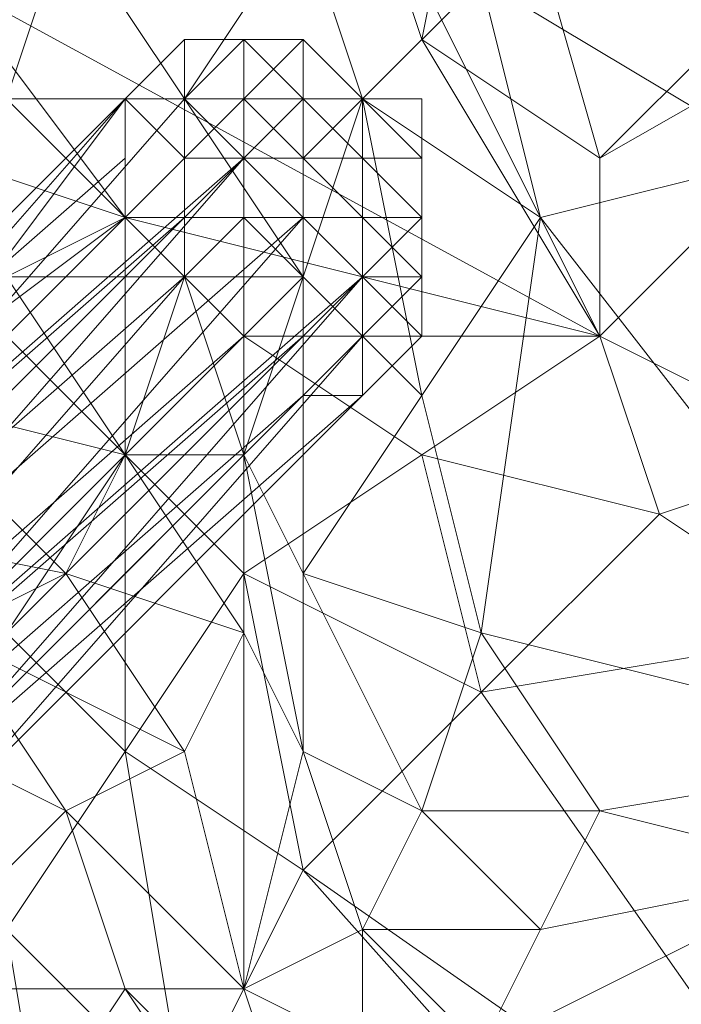
# Model space of a CAD drawing. Units: millimetres. Extents: x 33481 to 48199, y -24898 to -14603.
# Drawn here: x 37179 to 37224, y -21951 to -21884 of the extents above; entities that cross this region are included whole.
import ezdxf

# ---------------------------------------------------------------- set-up
doc = ezdxf.new("R2010")
doc.units = ezdxf.units.MM
doc.layers.add('МАФЫ НАШИ', color=7, linetype='Continuous', lineweight=25)

# ---------------------------------------------------------------- blocks, each defined once
blk = doc.blocks.new('проьробд')
at = {"layer": 'МАФЫ НАШИ', "color": 7, "lineweight": 13}
for points in [[(37226.061, -21861.336), (37222.039, -21841.226), (37222.039, -21849.27), (37222.039, -21869.379), (37218.017, -21857.314), (37209.973, -21865.358), (37222.039, -21869.379), (37209.973, -21865.358), (37226.061, -21885.467), (37218.017, -21893.511), (37209.973, -21865.358), (37205.951, -21885.467), (37201.93, -21873.401), (37209.973, -21865.358), (37205.951, -21885.467), (37218.017, -21893.511), (37209.973, -21865.358), (37226.061, -21885.467), (37222.039, -21869.379), (37218.017, -21857.314), (37222.039, -21849.27)], [(37222.039, -21849.27), (37226.061, -21861.336), (37222.039, -21869.379), (37234.105, -21877.423), (37226.061, -21885.467), (37218.017, -21893.511), (37209.973, -21865.358), (37218.017, -21857.314), (37222.039, -21869.379)], [(37197.908, -21877.423), (37185.842, -21865.358), (37181.82, -21877.423), (37189.864, -21889.489)], [(37209.973, -21881.445), (37205.951, -21869.379), (37197.908, -21877.423), (37201.93, -21889.489)], [(37153.667, -21905.576), (37157.689, -21897.532), (37173.777, -21901.554), (37177.798, -21889.489), (37157.689, -21897.532), (37165.733, -21885.467), (37177.798, -21889.489), (37165.733, -21885.467), (37181.82, -21877.423), (37169.755, -21873.401), (37165.733, -21885.467), (37181.82, -21877.423), (37177.798, -21889.489), (37157.689, -21897.532), (37173.777, -21901.554)], [(37177.798, -21889.489), (37181.82, -21877.423), (37165.733, -21885.467)], [(37181.82, -21877.423), (37189.864, -21889.489), (37197.908, -21877.423)], [(37201.93, -21889.489), (37197.908, -21877.423), (37189.864, -21889.489), (37197.908, -21901.554)], [(37201.93, -21889.489), (37189.864, -21889.489), (37197.908, -21877.423), (37201.93, -21889.489), (37209.973, -21881.445), (37197.908, -21877.423)], [(37230.083, -21893.511), (37226.061, -21877.423), (37209.973, -21881.445), (37213.995, -21897.532)], [(37230.083, -21893.511), (37209.973, -21881.445), (37226.061, -21877.423), (37230.083, -21893.511), (37246.17, -21885.467), (37226.061, -21877.423)], [(37246.17, -21877.423), (37218.017, -21905.576), (37218.017, -21893.511)], [(37246.17, -21877.423), (37242.148, -21905.576), (37234.105, -21913.62), (37246.17, -21877.423), (37234.105, -21913.62), (37218.017, -21905.576)], [(37218.017, -21905.576), (37205.951, -21913.62), (37193.886, -21905.576), (37218.017, -21905.576), (37193.886, -21905.576), (37185.842, -21897.532), (37218.017, -21905.576), (37185.842, -21897.532), (37173.777, -21881.445), (37173.777, -21893.511), (37185.842, -21897.532), (37173.777, -21893.511), (37177.798, -21901.554), (37185.842, -21897.532), (37173.777, -21881.445)], [(37213.995, -21897.532), (37209.973, -21881.445), (37201.93, -21889.489), (37205.951, -21909.598)], [(37213.995, -21897.532), (37201.93, -21889.489), (37209.973, -21881.445), (37213.995, -21897.532), (37230.083, -21893.511), (37209.973, -21881.445)], [(37185.842, -21889.489), (37189.864, -21885.467), (37189.864, -21889.489)], [(37185.842, -21889.489), (37189.864, -21889.489), (37185.842, -21889.489), (37189.864, -21889.489), (37189.864, -21885.467)], [(37185.842, -21889.489), (37185.842, -21893.511), (37185.842, -21889.489), (37189.864, -21885.467)], [(37189.864, -21889.489), (37193.886, -21885.467), (37189.864, -21885.467), (37189.864, -21889.489), (37185.842, -21889.489), (37189.864, -21885.467)], [(37185.842, -21889.489), (37189.864, -21889.489), (37185.842, -21889.489), (37189.864, -21889.489), (37185.842, -21889.489), (37189.864, -21889.489), (37189.864, -21885.467)], [(37189.864, -21885.467), (37185.842, -21889.489), (37189.864, -21885.467), (37193.886, -21885.467)], [(37189.864, -21889.489), (37185.842, -21889.489), (37189.864, -21889.489), (37193.886, -21885.467)], [(37189.864, -21889.489), (37193.886, -21885.467), (37193.886, -21889.489), (37189.864, -21889.489), (37185.842, -21889.489), (37193.886, -21889.489)], [(37189.864, -21889.489), (37189.864, -21885.467), (37193.886, -21885.467), (37193.886, -21889.489)], [(37189.864, -21889.489), (37193.886, -21885.467), (37189.864, -21885.467)], [(37189.864, -21889.489), (37193.886, -21889.489), (37193.886, -21885.467)], [(37193.886, -21885.467), (37193.886, -21889.489), (37189.864, -21889.489)], [(37189.864, -21885.467), (37193.886, -21885.467), (37189.864, -21885.467), (37189.864, -21889.489), (37193.886, -21885.467)], [(37197.908, -21885.467), (37193.886, -21885.467), (37189.864, -21889.489), (37193.886, -21885.467), (37197.908, -21885.467), (37193.886, -21885.467)], [(37193.886, -21889.489), (37197.908, -21889.489), (37193.886, -21885.467)], [(37193.886, -21885.467), (37197.908, -21889.489), (37197.908, -21885.467)], [(37193.886, -21885.467), (37197.908, -21889.489), (37193.886, -21885.467), (37193.886, -21889.489), (37197.908, -21889.489)], [(37197.908, -21889.489), (37197.908, -21885.467), (37193.886, -21885.467)], [(37197.908, -21889.489), (37197.908, -21885.467), (37197.908, -21889.489), (37193.886, -21889.489)], [(37197.908, -21885.467), (37193.886, -21889.489), (37197.908, -21889.489), (37201.93, -21889.489), (37197.908, -21889.489)], [(37193.886, -21889.489), (37193.886, -21885.467), (37197.908, -21885.467)], [(37197.908, -21885.467), (37197.908, -21889.489), (37197.908, -21885.467), (37193.886, -21885.467)], [(37197.908, -21885.467), (37201.93, -21889.489), (37197.908, -21885.467), (37193.886, -21885.467)], [(37193.886, -21885.467), (37197.908, -21885.467), (37193.886, -21885.467), (37197.908, -21885.467), (37193.886, -21885.467), (37197.908, -21885.467), (37201.93, -21889.489), (37197.908, -21885.467)], [(37201.93, -21889.489), (37197.908, -21885.467), (37201.93, -21889.489), (37197.908, -21885.467), (37197.908, -21889.489)], [(37201.93, -21889.489), (37197.908, -21885.467), (37197.908, -21889.489), (37201.93, -21889.489), (37197.908, -21889.489)], [(37201.93, -21889.489), (37197.908, -21885.467), (37201.93, -21889.489), (37197.908, -21885.467), (37201.93, -21889.489), (37197.908, -21885.467)], [(37197.908, -21885.467), (37197.908, -21889.489), (37201.93, -21889.489)], [(37153.667, -21921.664), (37185.842, -21893.511), (37185.842, -21897.532), (37157.689, -21925.686), (37153.667, -21921.664), (37185.842, -21889.489), (37185.842, -21893.511)], [(37157.689, -21921.664), (37185.842, -21889.489), (37153.667, -21921.664), (37157.689, -21921.664), (37185.842, -21889.489)], [(37185.842, -21893.511), (37153.667, -21921.664), (37185.842, -21889.489), (37185.842, -21893.511), (37153.667, -21921.664)], [(37185.842, -21889.489), (37157.689, -21921.664), (37185.842, -21889.489), (37157.689, -21921.664), (37185.842, -21889.489), (37157.689, -21921.664), (37153.667, -21921.664), (37185.842, -21889.489), (37157.689, -21921.664)], [(37161.711, -21921.664), (37189.864, -21889.489), (37185.842, -21889.489), (37157.689, -21921.664), (37161.711, -21921.664), (37193.886, -21893.511), (37189.864, -21889.489)], [(37185.842, -21889.489), (37157.689, -21921.664), (37161.711, -21921.664)], [(37161.711, -21921.664), (37189.864, -21889.489), (37185.842, -21889.489)], [(37189.864, -21889.489), (37161.711, -21921.664), (37193.886, -21893.511), (37189.864, -21889.489), (37161.711, -21921.664)], [(37189.864, -21901.554), (37189.864, -21889.489), (37177.798, -21889.489)], [(37193.886, -21925.686), (37181.82, -21921.664), (37185.842, -21913.62), (37193.886, -21913.62), (37189.864, -21901.554), (37197.908, -21901.554), (37189.864, -21889.489), (37189.864, -21901.554), (37197.908, -21901.554), (37193.886, -21913.62), (37189.864, -21901.554), (37185.842, -21913.62)], [(37185.842, -21897.532), (37185.842, -21893.511), (37185.842, -21889.489), (37189.864, -21893.511)], [(37189.864, -21893.511), (37185.842, -21889.489), (37189.864, -21889.489), (37189.864, -21893.511), (37189.864, -21889.489), (37193.886, -21889.489)], [(37185.842, -21889.489), (37189.864, -21889.489), (37193.886, -21889.489), (37189.864, -21889.489)], [(37185.842, -21897.532), (37185.842, -21893.511), (37185.842, -21889.489)], [(37189.864, -21893.511), (37193.886, -21889.489), (37189.864, -21889.489), (37189.864, -21893.511), (37189.864, -21889.489), (37185.842, -21889.489), (37189.864, -21893.511), (37185.842, -21897.532), (37185.842, -21889.489), (37189.864, -21893.511), (37189.864, -21889.489)], [(37185.842, -21889.489), (37189.864, -21889.489), (37193.886, -21889.489)], [(37189.864, -21889.489), (37197.908, -21901.554), (37201.93, -21889.489)], [(37193.886, -21893.511), (37189.864, -21893.511), (37193.886, -21889.489)], [(37189.864, -21889.489), (37193.886, -21893.511), (37193.886, -21889.489)], [(37193.886, -21889.489), (37193.886, -21893.511), (37193.886, -21889.489), (37189.864, -21893.511), (37193.886, -21893.511), (37189.864, -21897.532), (37189.864, -21893.511), (37193.886, -21893.511)], [(37189.864, -21889.489), (37193.886, -21893.511), (37193.886, -21889.489)], [(37193.886, -21889.489), (37189.864, -21889.489), (37193.886, -21889.489), (37197.908, -21889.489)], [(37193.886, -21893.511), (37197.908, -21897.532), (37197.908, -21893.511), (37193.886, -21889.489)], [(37193.886, -21889.489), (37197.908, -21893.511), (37201.93, -21889.489), (37197.908, -21889.489)], [(37193.886, -21889.489), (37201.93, -21889.489), (37197.908, -21893.511), (37193.886, -21889.489), (37193.886, -21893.511), (37197.908, -21893.511)], [(37197.908, -21889.489), (37201.93, -21889.489), (37197.908, -21889.489), (37201.93, -21889.489), (37197.908, -21889.489), (37193.886, -21889.489), (37201.93, -21889.489), (37197.908, -21889.489), (37201.93, -21889.489), (37197.908, -21889.489), (37201.93, -21889.489)], [(37197.908, -21893.511), (37193.886, -21893.511), (37197.908, -21889.489)], [(37193.886, -21893.511), (37193.886, -21889.489), (37197.908, -21889.489)], [(37205.951, -21909.598), (37201.93, -21889.489), (37197.908, -21901.554), (37197.908, -21921.664)], [(37205.951, -21909.598), (37197.908, -21901.554), (37201.93, -21889.489), (37205.951, -21909.598), (37213.995, -21897.532), (37201.93, -21889.489)], [(37197.908, -21893.511), (37201.93, -21897.532), (37201.93, -21893.511), (37201.93, -21889.489)], [(37205.951, -21893.511), (37201.93, -21889.489), (37205.951, -21893.511), (37201.93, -21893.511), (37201.93, -21889.489), (37197.908, -21893.511), (37201.93, -21893.511), (37201.93, -21889.489)], [(37197.908, -21889.489), (37197.908, -21893.511), (37197.908, -21889.489), (37197.908, -21893.511), (37201.93, -21893.511), (37197.908, -21889.489), (37201.93, -21889.489), (37201.93, -21893.511), (37197.908, -21889.489), (37197.908, -21893.511)], [(37201.93, -21889.489), (37201.93, -21893.511), (37205.951, -21893.511)], [(37205.951, -21889.489), (37205.951, -21893.511), (37201.93, -21889.489), (37205.951, -21889.489), (37201.93, -21889.489), (37205.951, -21889.489), (37201.93, -21889.489), (37205.951, -21889.489), (37201.93, -21889.489)], [(37201.93, -21889.489), (37205.951, -21893.511), (37205.951, -21889.489)], [(37205.951, -21893.511), (37205.951, -21889.489), (37205.951, -21893.511), (37201.93, -21889.489), (37205.951, -21893.511), (37205.951, -21897.532)], [(37201.93, -21893.511), (37205.951, -21893.511), (37201.93, -21889.489), (37201.93, -21893.511), (37201.93, -21889.489)], [(37201.93, -21893.511), (37201.93, -21889.489), (37201.93, -21893.511), (37205.951, -21897.532)], [(37153.667, -21921.664), (37185.842, -21893.511), (37185.842, -21897.532)], [(37165.733, -21925.686), (37197.908, -21897.532), (37193.886, -21893.511), (37161.711, -21921.664)], [(37193.886, -21893.511), (37161.711, -21921.664), (37165.733, -21925.686)], [(37165.733, -21925.686), (37197.908, -21897.532), (37193.886, -21893.511)], [(37189.864, -21897.532), (37185.842, -21897.532), (37189.864, -21893.511), (37189.864, -21897.532), (37189.864, -21893.511), (37193.886, -21893.511)], [(37189.864, -21897.532), (37189.864, -21893.511), (37189.864, -21897.532), (37185.842, -21897.532), (37189.864, -21893.511), (37189.864, -21897.532), (37189.864, -21893.511)], [(37193.886, -21897.532), (37189.864, -21897.532), (37193.886, -21893.511), (37197.908, -21897.532)], [(37193.886, -21897.532), (37193.886, -21893.511), (37189.864, -21897.532), (37193.886, -21897.532), (37189.864, -21901.554), (37189.864, -21897.532)], [(37197.908, -21897.532), (37193.886, -21893.511), (37197.908, -21893.511)], [(37197.908, -21897.532), (37193.886, -21893.511), (37197.908, -21897.532), (37193.886, -21897.532), (37193.886, -21893.511)], [(37193.886, -21893.511), (37197.908, -21893.511), (37197.908, -21897.532)], [(37193.886, -21893.511), (37197.908, -21897.532), (37197.908, -21893.511)], [(37197.908, -21897.532), (37201.93, -21897.532), (37197.908, -21893.511)], [(37197.908, -21897.532), (37197.908, -21893.511), (37201.93, -21897.532)], [(37197.908, -21893.511), (37201.93, -21893.511), (37201.93, -21897.532), (37197.908, -21893.511), (37197.908, -21897.532), (37201.93, -21897.532)], [(37197.908, -21897.532), (37197.908, -21901.554), (37197.908, -21897.532), (37197.908, -21893.511)], [(37197.908, -21893.511), (37201.93, -21897.532), (37197.908, -21897.532)], [(37201.93, -21897.532), (37197.908, -21893.511), (37201.93, -21897.532), (37201.93, -21893.511), (37197.908, -21893.511), (37201.93, -21893.511), (37197.908, -21893.511)], [(37201.93, -21897.532), (37205.951, -21897.532), (37201.93, -21893.511)], [(37201.93, -21893.511), (37205.951, -21897.532), (37205.951, -21893.511)], [(37201.93, -21893.511), (37205.951, -21893.511), (37205.951, -21897.532), (37201.93, -21893.511), (37201.93, -21897.532), (37205.951, -21897.532)], [(37205.951, -21897.532), (37201.93, -21897.532), (37205.951, -21897.532), (37205.951, -21893.511)], [(37205.951, -21893.511), (37201.93, -21893.511), (37205.951, -21893.511), (37205.951, -21897.532), (37205.951, -21893.511), (37205.951, -21897.532), (37205.951, -21893.511), (37205.951, -21897.532), (37201.93, -21893.511), (37205.951, -21893.511), (37205.951, -21897.532)], [(37205.951, -21897.532), (37201.93, -21897.532), (37205.951, -21897.532), (37201.93, -21897.532), (37201.93, -21893.511), (37205.951, -21897.532), (37201.93, -21897.532)], [(37201.93, -21893.511), (37201.93, -21897.532), (37201.93, -21893.511), (37201.93, -21897.532)], [(37218.017, -21937.751), (37205.951, -21937.751), (37209.973, -21925.686), (37218.017, -21937.751), (37242.148, -21933.729), (37209.973, -21925.686), (37242.148, -21933.729), (37213.995, -21897.532), (37230.083, -21893.511), (37242.148, -21933.729), (37213.995, -21897.532), (37209.973, -21925.686)], [(37213.995, -21897.532), (37242.148, -21933.729), (37209.973, -21925.686), (37218.017, -21937.751), (37242.148, -21933.729), (37230.083, -21893.511)], [(37185.842, -21897.532), (37157.689, -21925.686), (37153.667, -21921.664)], [(37157.689, -21929.707), (37189.864, -21897.532), (37189.864, -21901.554), (37161.711, -21933.729)], [(37157.689, -21925.686), (37185.842, -21897.532), (37189.864, -21897.532), (37157.689, -21929.707)], [(37157.689, -21929.707), (37189.864, -21897.532), (37189.864, -21901.554)], [(37157.689, -21925.686), (37185.842, -21897.532), (37189.864, -21897.532)], [(37189.864, -21897.532), (37157.689, -21929.707), (37157.689, -21925.686)], [(37169.755, -21929.707), (37197.908, -21897.532), (37165.733, -21925.686), (37169.755, -21929.707), (37201.93, -21901.554), (37197.908, -21897.532)], [(37197.908, -21897.532), (37165.733, -21925.686), (37169.755, -21929.707), (37197.908, -21897.532), (37169.755, -21929.707), (37197.908, -21897.532), (37201.93, -21901.554), (37169.755, -21929.707)], [(37185.842, -21913.62), (37177.798, -21901.554), (37185.842, -21897.532), (37193.886, -21905.576)], [(37185.842, -21913.62), (37185.842, -21897.532), (37177.798, -21901.554), (37185.842, -21913.62), (37177.798, -21925.686), (37177.798, -21901.554)], [(37185.842, -21897.532), (37193.886, -21905.576), (37185.842, -21913.62)], [(37193.886, -21905.576), (37189.864, -21901.554), (37193.886, -21897.532), (37197.908, -21901.554)], [(37189.864, -21901.554), (37189.864, -21897.532), (37193.886, -21897.532)], [(37193.886, -21905.576), (37189.864, -21901.554), (37193.886, -21897.532)], [(37197.908, -21905.576), (37193.886, -21905.576), (37197.908, -21901.554), (37197.908, -21905.576), (37197.908, -21901.554), (37197.908, -21897.532), (37201.93, -21901.554)], [(37197.908, -21901.554), (37193.886, -21897.532), (37197.908, -21897.532)], [(37197.908, -21905.576), (37197.908, -21901.554), (37197.908, -21905.576), (37193.886, -21905.576), (37197.908, -21901.554), (37197.908, -21905.576), (37197.908, -21901.554), (37197.908, -21897.532)], [(37197.908, -21901.554), (37197.908, -21897.532), (37193.886, -21897.532), (37197.908, -21901.554), (37193.886, -21905.576), (37193.886, -21897.532)], [(37209.973, -21925.686), (37197.908, -21921.664), (37205.951, -21909.598), (37209.973, -21925.686), (37213.995, -21897.532), (37205.951, -21909.598)], [(37197.908, -21897.532), (37201.93, -21901.554), (37201.93, -21897.532)], [(37201.93, -21901.554), (37197.908, -21897.532), (37201.93, -21897.532)], [(37197.908, -21897.532), (37201.93, -21901.554), (37201.93, -21897.532)], [(37201.93, -21897.532), (37197.908, -21897.532), (37201.93, -21897.532), (37205.951, -21897.532)], [(37201.93, -21901.554), (37201.93, -21897.532), (37197.908, -21897.532), (37201.93, -21901.554), (37197.908, -21905.576), (37197.908, -21897.532)], [(37201.93, -21901.554), (37201.93, -21905.576), (37205.951, -21901.554), (37201.93, -21897.532)], [(37201.93, -21897.532), (37205.951, -21901.554), (37205.951, -21897.532)], [(37205.951, -21901.554), (37201.93, -21901.554), (37205.951, -21897.532)], [(37201.93, -21901.554), (37201.93, -21897.532), (37205.951, -21897.532)], [(37201.93, -21897.532), (37205.951, -21897.532), (37205.951, -21901.554), (37201.93, -21897.532), (37201.93, -21901.554), (37205.951, -21901.554)], [(37205.951, -21901.554), (37205.951, -21897.532), (37201.93, -21901.554), (37205.951, -21901.554), (37205.951, -21905.576), (37201.93, -21901.554)], [(37201.93, -21901.554), (37201.93, -21905.576), (37201.93, -21901.554), (37201.93, -21897.532)], [(37201.93, -21897.532), (37205.951, -21897.532), (37201.93, -21901.554)], [(37205.951, -21901.554), (37205.951, -21905.576), (37205.951, -21901.554), (37205.951, -21897.532), (37205.951, -21901.554), (37205.951, -21897.532)], [(37205.951, -21901.554), (37205.951, -21897.532), (37205.951, -21901.554), (37205.951, -21897.532)], [(37205.951, -21901.554), (37205.951, -21905.576), (37205.951, -21901.554), (37205.951, -21897.532)], [(37189.864, -21901.554), (37161.711, -21933.729), (37157.689, -21929.707)], [(37161.711, -21933.729), (37189.864, -21901.554), (37193.886, -21905.576), (37165.733, -21933.729)], [(37161.711, -21933.729), (37189.864, -21901.554), (37193.886, -21905.576)], [(37173.777, -21933.729), (37201.93, -21905.576), (37201.93, -21901.554), (37169.755, -21929.707)], [(37201.93, -21901.554), (37169.755, -21929.707), (37173.777, -21933.729)], [(37177.798, -21925.686), (37173.777, -21913.62), (37177.798, -21901.554), (37185.842, -21913.62)], [(37185.842, -21913.62), (37189.864, -21901.554), (37173.777, -21901.554)], [(37173.777, -21933.729), (37201.93, -21905.576), (37201.93, -21901.554)], [(37197.908, -21921.664), (37197.908, -21901.554), (37193.886, -21913.62), (37197.908, -21933.729)], [(37197.908, -21921.664), (37193.886, -21913.62), (37197.908, -21901.554), (37197.908, -21921.664), (37205.951, -21909.598), (37197.908, -21901.554)], [(37201.93, -21905.576), (37197.908, -21905.576), (37201.93, -21901.554)], [(37201.93, -21905.576), (37201.93, -21901.554), (37197.908, -21905.576), (37201.93, -21905.576), (37197.908, -21909.598), (37197.908, -21905.576)], [(37201.93, -21905.576), (37205.951, -21905.576), (37205.951, -21901.554)], [(37205.951, -21905.576), (37201.93, -21905.576), (37201.93, -21901.554), (37205.951, -21901.554)], [(37201.93, -21901.554), (37201.93, -21905.576), (37205.951, -21901.554)], [(37205.951, -21905.576), (37205.951, -21901.554), (37201.93, -21905.576), (37205.951, -21905.576), (37205.951, -21901.554)], [(37205.951, -21905.576), (37201.93, -21905.576), (37205.951, -21905.576), (37205.951, -21901.554)], [(37205.951, -21905.576), (37201.93, -21901.554), (37201.93, -21905.576), (37205.951, -21905.576), (37201.93, -21909.598), (37201.93, -21905.576)], [(37193.886, -21905.576), (37165.733, -21933.729), (37161.711, -21933.729)], [(37165.733, -21937.751), (37197.908, -21905.576), (37197.908, -21909.598), (37169.755, -21937.751)], [(37165.733, -21933.729), (37193.886, -21905.576), (37197.908, -21905.576), (37165.733, -21937.751)], [(37165.733, -21937.751), (37197.908, -21905.576), (37197.908, -21909.598)], [(37165.733, -21933.729), (37193.886, -21905.576), (37197.908, -21905.576)], [(37197.908, -21905.576), (37165.733, -21937.751), (37165.733, -21933.729)], [(37173.777, -21937.751), (37201.93, -21905.576), (37173.777, -21933.729), (37173.777, -21937.751), (37201.93, -21909.598), (37201.93, -21905.576)], [(37201.93, -21905.576), (37173.777, -21933.729), (37173.777, -21937.751), (37201.93, -21905.576), (37173.777, -21937.751), (37201.93, -21905.576), (37201.93, -21909.598), (37173.777, -21937.751)], [(37193.886, -21921.664), (37185.842, -21913.62), (37193.886, -21905.576), (37205.951, -21913.62)], [(37193.886, -21921.664), (37193.886, -21905.576), (37185.842, -21913.62), (37193.886, -21921.664), (37185.842, -21933.729), (37185.842, -21913.62)], [(37193.886, -21905.576), (37205.951, -21913.62), (37193.886, -21921.664)], [(37201.93, -21909.598), (37197.908, -21909.598), (37201.93, -21905.576), (37205.951, -21905.576)], [(37197.908, -21909.598), (37197.908, -21905.576), (37201.93, -21905.576)], [(37201.93, -21909.598), (37197.908, -21909.598), (37201.93, -21905.576)], [(37201.93, -21905.576), (37201.93, -21909.598), (37205.951, -21905.576)], [(37201.93, -21905.576), (37201.93, -21909.598), (37205.951, -21905.576)], [(37222.039, -21917.642), (37205.951, -21913.62), (37218.017, -21905.576), (37234.105, -21913.62)], [(37222.039, -21917.642), (37218.017, -21905.576), (37205.951, -21913.62), (37222.039, -21917.642), (37209.973, -21929.707), (37205.951, -21913.62)], [(37218.017, -21905.576), (37234.105, -21913.62), (37222.039, -21917.642)], [(37197.908, -21909.598), (37169.755, -21937.751), (37165.733, -21937.751)], [(37181.82, -21921.664), (37185.842, -21913.62), (37169.755, -21909.598)], [(37169.755, -21937.751), (37197.908, -21909.598), (37201.93, -21909.598), (37173.777, -21937.751)], [(37169.755, -21937.751), (37197.908, -21909.598), (37201.93, -21909.598)], [(37201.93, -21909.598), (37173.777, -21937.751), (37169.755, -21937.751)], [(37209.973, -21925.686), (37205.951, -21909.598), (37197.908, -21921.664), (37205.951, -21937.751)], [(37185.842, -21933.729), (37177.798, -21925.686), (37185.842, -21913.62), (37193.886, -21921.664)], [(37185.842, -21933.729), (37185.842, -21913.62), (37177.798, -21925.686), (37185.842, -21933.729), (37177.798, -21945.795), (37177.798, -21925.686)], [(37193.886, -21925.686), (37185.842, -21913.62), (37181.82, -21921.664), (37189.864, -21933.729)], [(37185.842, -21913.62), (37193.886, -21925.686), (37193.886, -21913.62)], [(37209.973, -21929.707), (37193.886, -21921.664), (37205.951, -21913.62), (37222.039, -21917.642)], [(37197.908, -21933.729), (37193.886, -21913.62), (37193.886, -21925.686), (37193.886, -21949.817)], [(37209.973, -21929.707), (37205.951, -21913.62), (37193.886, -21921.664), (37209.973, -21929.707), (37197.908, -21941.773), (37193.886, -21921.664)], [(37197.908, -21933.729), (37193.886, -21925.686), (37193.886, -21913.62), (37197.908, -21933.729), (37197.908, -21921.664), (37193.886, -21913.62)], [(37234.105, -21925.686), (37222.039, -21917.642), (37234.105, -21913.62), (37246.17, -21917.642)], [(37234.105, -21925.686), (37222.039, -21917.642), (37234.105, -21913.62)], [(37234.105, -21925.686), (37258.236, -21949.817), (37238.126, -21969.926), (37234.105, -21925.686), (37238.126, -21969.926), (37209.973, -21929.707), (37234.105, -21925.686), (37209.973, -21929.707), (37222.039, -21917.642)], [(37169.755, -21949.817), (37161.711, -21937.751), (37165.733, -21929.707), (37181.82, -21937.751), (37173.777, -21925.686), (37189.864, -21933.729), (37181.82, -21921.664), (37173.777, -21925.686), (37189.864, -21933.729), (37181.82, -21937.751), (37173.777, -21925.686), (37165.733, -21929.707)], [(37181.82, -21921.664), (37189.864, -21933.729), (37193.886, -21925.686)], [(37197.908, -21941.773), (37185.842, -21933.729), (37193.886, -21921.664), (37209.973, -21929.707)], [(37197.908, -21941.773), (37185.842, -21933.729), (37193.886, -21921.664)], [(37205.951, -21937.751), (37197.908, -21921.664), (37197.908, -21933.729), (37201.93, -21945.795)], [(37205.951, -21937.751), (37197.908, -21933.729), (37197.908, -21921.664), (37205.951, -21937.751), (37209.973, -21925.686), (37197.908, -21921.664)], [(37177.798, -21945.795), (37173.777, -21933.729), (37177.798, -21925.686), (37185.842, -21933.729)], [(37193.886, -21949.817), (37181.82, -21937.751), (37189.864, -21933.729), (37193.886, -21949.817), (37189.864, -21933.729), (37193.886, -21925.686), (37193.886, -21949.817), (37197.908, -21933.729), (37193.886, -21925.686)], [(37218.017, -21937.751), (37209.973, -21925.686), (37205.951, -21937.751), (37213.995, -21945.795)], [(37165.733, -21929.707), (37169.755, -21949.817), (37181.82, -21937.751)], [(37238.126, -21969.926), (37209.973, -21929.707), (37197.908, -21941.773), (37238.126, -21969.926), (37230.083, -21977.97), (37197.908, -21941.773), (37230.083, -21977.97), (37189.864, -21957.86), (37197.908, -21941.773), (37189.864, -21957.86), (37185.842, -21933.729), (37177.798, -21945.795), (37189.864, -21957.86), (37185.842, -21933.729), (37197.908, -21941.773)], [(37193.886, -21949.817), (37197.908, -21961.882), (37201.93, -21953.839), (37193.886, -21949.817), (37201.93, -21953.839), (37201.93, -21945.795), (37193.886, -21949.817), (37201.93, -21945.795), (37197.908, -21933.729)], [(37197.908, -21933.729), (37201.93, -21945.795), (37205.951, -21937.751)], [(37234.105, -21941.773), (37213.995, -21945.795), (37218.017, -21937.751), (37234.105, -21941.773), (37242.148, -21933.729), (37218.017, -21937.751)], [(37185.842, -21949.817), (37181.82, -21937.751), (37169.755, -21949.817), (37177.798, -21961.882)], [(37185.842, -21949.817), (37169.755, -21949.817), (37181.82, -21937.751), (37185.842, -21949.817), (37193.886, -21949.817), (37181.82, -21937.751)], [(37213.995, -21945.795), (37205.951, -21937.751), (37201.93, -21945.795), (37209.973, -21953.839)], [(37213.995, -21945.795), (37201.93, -21945.795), (37205.951, -21937.751), (37213.995, -21945.795), (37218.017, -21937.751), (37205.951, -21937.751)], [(37197.908, -21941.773), (37238.126, -21969.926), (37230.083, -21977.97)], [(37234.105, -21941.773), (37213.995, -21945.795), (37209.973, -21953.839)], [(37234.105, -21961.882), (37246.17, -21945.795), (37226.061, -21953.839), (37234.105, -21941.773), (37213.995, -21945.795), (37209.973, -21953.839), (37234.105, -21941.773), (37209.973, -21953.839), (37226.061, -21953.839), (37234.105, -21941.773), (37246.17, -21945.795), (37226.061, -21953.839)], [(37181.82, -21969.926), (37173.777, -21957.86), (37177.798, -21945.795), (37189.864, -21957.86)], [(37177.798, -21945.795), (37189.864, -21957.86), (37181.82, -21969.926)], [(37209.973, -21953.839), (37201.93, -21945.795), (37201.93, -21953.839), (37209.973, -21961.882)], [(37209.973, -21953.839), (37201.93, -21953.839), (37201.93, -21945.795), (37209.973, -21953.839), (37213.995, -21945.795), (37201.93, -21945.795)], [(37169.755, -21949.817), (37177.798, -21961.882), (37185.842, -21949.817)], [(37185.842, -21973.948), (37177.798, -21969.926), (37177.798, -21961.882), (37193.886, -21961.882), (37185.842, -21949.817), (37197.908, -21961.882), (37193.886, -21949.817), (37185.842, -21949.817), (37197.908, -21961.882), (37193.886, -21961.882), (37185.842, -21949.817), (37177.798, -21961.882)]]:
    blk.add_lwpolyline(points, close=True, dxfattribs=at)
for points in [[(37234.105, -21913.62), (37218.017, -21905.576), (37205.951, -21913.62), (37193.886, -21905.576), (37218.017, -21905.576), (37185.842, -21897.532), (37173.777, -21881.445), (37173.777, -21873.401), (37181.82, -21869.379), (37193.886, -21857.314), (37197.908, -21865.358), (37201.93, -21873.401), (37205.951, -21885.467), (37218.017, -21905.576), (37201.93, -21873.401), (37173.777, -21881.445), (37218.017, -21905.576)], [(37234.105, -21877.423), (37226.061, -21885.467), (37246.17, -21877.423), (37218.017, -21905.576), (37218.017, -21893.511), (37205.951, -21885.467), (37218.017, -21905.576), (37205.951, -21885.467), (37201.93, -21873.401), (37218.017, -21905.576), (37201.93, -21873.401)], [(37173.777, -21881.445), (37218.017, -21905.576), (37218.017, -21893.511), (37246.17, -21877.423), (37218.017, -21893.511), (37226.061, -21885.467), (37246.17, -21877.423)], [(37218.017, -21893.511), (37205.951, -21885.467), (37209.973, -21865.358), (37201.93, -21873.401), (37205.951, -21885.467), (37218.017, -21893.511), (37226.061, -21885.467), (37246.17, -21877.423), (37234.105, -21877.423)], [(37173.777, -21925.686), (37181.82, -21921.664), (37161.711, -21917.642)], [(37169.755, -21909.598), (37181.82, -21921.664), (37169.755, -21909.598), (37185.842, -21913.62), (37189.864, -21901.554), (37173.777, -21901.554)], [(37177.798, -21889.489), (37189.864, -21901.554), (37177.798, -21889.489), (37189.864, -21889.489), (37181.82, -21877.423), (37177.798, -21889.489), (37189.864, -21889.489), (37189.864, -21901.554), (37173.777, -21901.554), (37185.842, -21913.62), (37173.777, -21901.554)], [(37169.755, -21909.598), (37185.842, -21913.62), (37181.82, -21921.664), (37161.711, -21917.642)], [(37189.864, -21889.489), (37181.82, -21877.423), (37177.798, -21889.489), (37173.777, -21901.554), (37169.755, -21909.598), (37161.711, -21917.642), (37181.82, -21921.664), (37173.777, -21925.686)], [(37189.864, -21885.467), (37193.886, -21885.467), (37189.864, -21885.467)], [(37189.864, -21885.467), (37193.886, -21885.467), (37189.864, -21885.467)], [(37193.886, -21885.467), (37189.864, -21885.467), (37193.886, -21885.467)], [(37193.886, -21885.467), (37189.864, -21885.467), (37193.886, -21885.467)], [(37193.886, -21885.467), (37197.908, -21885.467), (37193.886, -21885.467)], [(37201.93, -21897.532), (37205.951, -21897.532), (37201.93, -21897.532), (37201.93, -21893.511), (37201.93, -21897.532), (37201.93, -21893.511), (37197.908, -21893.511), (37201.93, -21893.511), (37197.908, -21893.511), (37201.93, -21897.532), (37201.93, -21893.511), (37197.908, -21889.489), (37201.93, -21889.489), (37197.908, -21889.489), (37193.886, -21889.489), (37197.908, -21889.489), (37197.908, -21885.467), (37197.908, -21889.489), (37193.886, -21889.489), (37193.886, -21893.511), (37197.908, -21889.489), (37193.886, -21893.511), (37197.908, -21893.511), (37197.908, -21889.489), (37197.908, -21893.511), (37201.93, -21893.511), (37197.908, -21889.489), (37197.908, -21885.467), (37193.886, -21885.467), (37193.886, -21889.489), (37197.908, -21889.489), (37197.908, -21885.467), (37193.886, -21885.467), (37197.908, -21885.467), (37193.886, -21885.467), (37197.908, -21885.467), (37193.886, -21885.467), (37197.908, -21885.467), (37201.93, -21889.489), (37197.908, -21885.467), (37197.908, -21889.489), (37201.93, -21889.489), (37197.908, -21889.489)], [(37193.886, -21885.467), (37197.908, -21885.467), (37193.886, -21885.467)], [(37189.864, -21901.554), (37193.886, -21913.62), (37185.842, -21913.62), (37193.886, -21925.686), (37193.886, -21913.62), (37197.908, -21901.554), (37189.864, -21901.554), (37189.864, -21889.489), (37197.908, -21901.554)], [(37185.842, -21893.511), (37185.842, -21889.489), (37185.842, -21893.511)], [(37185.842, -21889.489), (37189.864, -21889.489), (37185.842, -21889.489)], [(37185.842, -21893.511), (37185.842, -21889.489), (37185.842, -21893.511)], [(37185.842, -21889.489), (37189.864, -21889.489), (37185.842, -21889.489)], [(37193.886, -21889.489), (37189.864, -21893.511), (37193.886, -21889.489)], [(37197.908, -21889.489), (37193.886, -21893.511), (37197.908, -21889.489)], [(37193.886, -21889.489), (37197.908, -21889.489), (37193.886, -21889.489)], [(37197.908, -21889.489), (37201.93, -21889.489), (37197.908, -21889.489)], [(37201.93, -21889.489), (37197.908, -21889.489), (37201.93, -21889.489)], [(37205.951, -21889.489), (37205.951, -21893.511), (37201.93, -21889.489), (37205.951, -21889.489), (37201.93, -21889.489), (37205.951, -21889.489), (37205.951, -21893.511), (37201.93, -21889.489), (37205.951, -21893.511), (37205.951, -21889.489), (37205.951, -21893.511), (37205.951, -21897.532), (37205.951, -21893.511), (37205.951, -21897.532), (37205.951, -21893.511), (37205.951, -21897.532), (37201.93, -21893.511), (37201.93, -21889.489), (37201.93, -21893.511), (37201.93, -21889.489), (37205.951, -21893.511), (37201.93, -21893.511), (37205.951, -21897.532), (37205.951, -21893.511), (37205.951, -21897.532)], [(37201.93, -21893.511), (37201.93, -21897.532), (37205.951, -21897.532), (37201.93, -21893.511), (37201.93, -21889.489)], [(37193.886, -21905.576), (37185.842, -21897.532), (37177.798, -21901.554), (37173.777, -21893.511), (37185.842, -21897.532)], [(37205.951, -21893.511), (37201.93, -21893.511), (37205.951, -21893.511)], [(37205.951, -21897.532), (37201.93, -21893.511), (37205.951, -21897.532)], [(37201.93, -21897.532), (37201.93, -21893.511), (37201.93, -21897.532)], [(37205.951, -21897.532), (37205.951, -21893.511), (37205.951, -21897.532)], [(37169.755, -21929.707), (37197.908, -21897.532), (37169.755, -21929.707)], [(37189.864, -21901.554), (37189.864, -21897.532), (37189.864, -21901.554)], [(37197.908, -21897.532), (37201.93, -21897.532), (37197.908, -21897.532)], [(37201.93, -21897.532), (37201.93, -21901.554), (37201.93, -21897.532)], [(37205.951, -21909.598), (37209.973, -21925.686), (37213.995, -21897.532)], [(37205.951, -21897.532), (37205.951, -21897.532)], [(37205.951, -21901.554), (37205.951, -21897.532), (37205.951, -21901.554)], [(37205.951, -21897.532), (37205.951, -21897.532)], [(37205.951, -21897.532), (37205.951, -21901.554), (37205.951, -21897.532)], [(37205.951, -21897.532), (37205.951, -21901.554), (37205.951, -21897.532)], [(37205.951, -21905.576), (37205.951, -21901.554), (37205.951, -21905.576)], [(37173.777, -21937.751), (37201.93, -21905.576), (37173.777, -21937.751)], [(37197.908, -21909.598), (37197.908, -21905.576), (37197.908, -21909.598)], [(37201.93, -21905.576), (37205.951, -21905.576), (37201.93, -21905.576)], [(37141.602, -21917.642), (37153.667, -21921.664), (37161.711, -21917.642), (37173.777, -21925.686), (37153.667, -21921.664), (37165.733, -21929.707), (37173.777, -21925.686), (37181.82, -21937.751), (37165.733, -21929.707), (37169.755, -21949.817), (37181.82, -21937.751), (37189.864, -21933.729), (37173.777, -21925.686), (37181.82, -21921.664), (37189.864, -21933.729), (37181.82, -21937.751), (37185.842, -21949.817), (37193.886, -21949.817), (37189.864, -21933.729), (37193.886, -21925.686), (37193.886, -21949.817), (37197.908, -21961.882)], [(37201.93, -21953.839), (37193.886, -21949.817), (37201.93, -21945.795), (37201.93, -21953.839)], [(37234.105, -21925.686), (37258.236, -21949.817), (37238.126, -21969.926), (37234.105, -21925.686), (37209.973, -21929.707), (37238.126, -21969.926), (37197.908, -21941.773), (37209.973, -21929.707), (37222.039, -21917.642)], [(37230.083, -21977.97), (37189.864, -21957.86), (37177.798, -21945.795), (37185.842, -21933.729), (37189.864, -21957.86), (37197.908, -21941.773)], [(37201.93, -21945.795), (37197.908, -21933.729)], [(37218.017, -21937.751), (37234.105, -21941.773), (37242.148, -21933.729)], [(37234.105, -21941.773), (37218.017, -21937.751), (37213.995, -21945.795)], [(37185.842, -21949.817), (37193.886, -21961.882), (37177.798, -21961.882), (37185.842, -21973.948), (37193.886, -21961.882), (37197.908, -21961.882), (37185.842, -21949.817), (37193.886, -21949.817), (37197.908, -21961.882)]]:
    blk.add_lwpolyline(points, dxfattribs=at)

msp = doc.modelspace()

# ---------------------------------------------------------------- block references
at = {"layer": 'МАФЫ НАШИ'}
msp.add_blockref('проьробд', (0, 0), dxfattribs=at)

doc.saveas('drawing.dxf')
